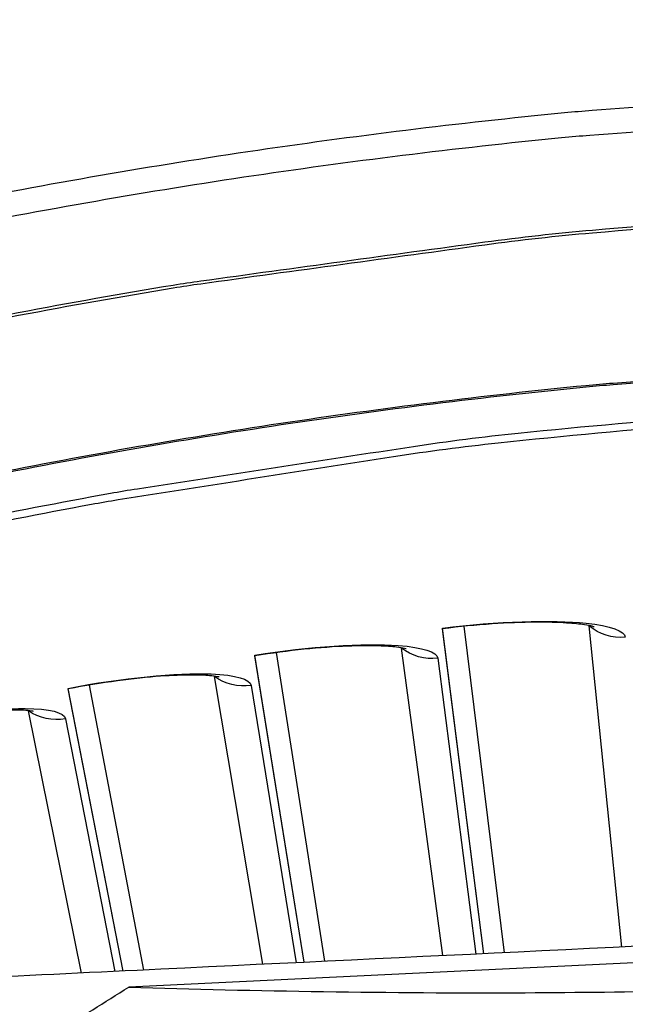
# Model space of a CAD drawing. Units: inches. Extents: x -30.1 to 67.9, y 1 to 61.1.
# Drawn here: x -14.8 to -14.2, y 18.8 to 19.9 of the extents above; entities that cross this region are included whole.
import ezdxf

# ---------------------------------------------------------------- set-up
doc = ezdxf.new("R2010")
doc.units = ezdxf.units.IN
doc.header["$LTSCALE"] = 4
doc.header["$MEASUREMENT"] = 0
doc.layers.add('Visible (ANSI)', color=7, linetype='Continuous')
doc.layers.add('Visible Narrow (ANSI)', color=7, linetype='Continuous')

msp = doc.modelspace()

# ---------------------------------------------------------------- linework, layer by layer
at = {"layer": 'Visible (ANSI)'}
for p, q in [((-14.33698, 18.9037), (-14.38173, 19.25539)), ((-14.31477, 18.90476), (-14.3583, 19.25739)), ((-14.31477, 18.90476), (-14.3583, 19.25739)), ((-14.33698, 18.9037), (-14.38164, 19.25471)), ((-14.53128, 18.89437), (-14.58458, 19.2262)), ((-14.53128, 18.89437), (-14.58447, 19.22553)), ((-14.50893, 18.89545), (-14.56123, 19.22897)), ((-14.50893, 18.89545), (-14.56123, 19.22897)), ((-14.70447, 18.88606), (-14.76312, 19.19392)), ((-14.70448, 18.88606), (-14.76312, 19.19392)), ((-14.727, 18.88498), (-14.78637, 19.19039)), ((-14.727, 18.88498), (-14.78624, 19.18972))]:
    msp.add_line(p, q, dxfattribs=at)
at = {"layer": 'Visible (ANSI)', "flags": 128}
for points in [[(-13.56173, 19.84401, 0.0063322), (-13.78767, 19.84212, 0.0120547), (-13.90625, 19.83676, 0.0006101), (-14.21979, 19.81463, 0.0063322), (-14.24997, 19.81208, 0.0063322), (-14.42125, 19.79322, 0.0063322), (-14.59199, 19.77003, 0.0063322), (-14.76209, 19.74252, 0.0063322), (-14.93145, 19.71071, 0.0063322), (-15.09994, 19.67462, 0.0063322), (-15.26746, 19.63428, 0.0063322), (-15.43391, 19.5897, 0.0063322), (-15.59918, 19.54093, 0.0063322)], [(-13.56184, 19.81746, 0.0063837), (-13.7887, 19.81554, 0.0121479), (-13.90781, 19.81012, 0.0006198), (-14.22244, 19.78772, 0.0063837), (-14.25295, 19.78512, 0.0063837), (-14.42493, 19.76602, 0.0063837), (-14.59637, 19.74253, 0.0063837), (-14.76715, 19.71468, 0.0063837), (-14.93716, 19.68247, 0.0063837), (-15.1063, 19.64594, 0.0063837), (-15.27444, 19.6051, 0.0063837), (-15.44149, 19.55997, 0.0063837), (-15.60734, 19.5106, 0.0063837)], [(-14.10586, 19.47534, 0.0064022), (-14.32165, 19.45529, 0.0121816), (-14.43461, 19.44054, 0.0006234), (-14.73223, 19.39391, 0.0064022), (-14.76114, 19.38896, 0.0064022), (-14.92331, 19.35692, 0.0064022), (-15.0846, 19.32073, 0.0064022), (-15.24492, 19.28043, 0.0064022), (-15.40415, 19.23603, 0.0064022), (-15.56219, 19.18757, 0.0064022)]]:
    msp.add_lwpolyline(points, format="xyb", dxfattribs=at)
at = {"layer": 'Visible (ANSI)'}
for radius, start, end in [(8.0343, 89.308822, 89.208822), (8.0093, 89.308822, 89.208822), (8.007, 94.014274, 93.914274), (7.982, 94.014274, 93.914274)]:
    msp.add_arc((-13.59097, 13.04071), radius, start, end, dxfattribs=at)
for points, knots in [([(-14.21782, 19.25681), (-14.21782, 19.25681), (-14.21857, 19.25707), (-14.22168, 19.25786), (-14.22461, 19.25846), (-14.23336, 19.25979), (-14.23995, 19.26049), (-14.25718, 19.26163), (-14.26864, 19.26195), (-14.29547, 19.26178), (-14.3115, 19.26116), (-14.34535, 19.25881), (-14.36363, 19.25701), (-14.38165, 19.25471)], [0.07907861, 0.07907861, 0.07907861, 0.07907861, 0.12281072, 0.12281072, 0.18484605, 0.18484605, 0.27067276, 0.27067276, 0.38064286, 0.38064286, 0.5073761, 0.5073761, 0.63963621, 0.63963621, 0.63963621, 0.63963621]), ([(-14.42081, 19.23298), (-14.42081, 19.23298), (-14.42156, 19.23322), (-14.42469, 19.2339), (-14.42765, 19.23441), (-14.43644, 19.23545), (-14.44305, 19.23594), (-14.4603, 19.23651), (-14.47177, 19.23645), (-14.49858, 19.23541), (-14.51457, 19.23426), (-14.54834, 19.2308), (-14.56655, 19.22841), (-14.58448, 19.22553)], [0.07907859, 0.07907859, 0.07907859, 0.07907859, 0.12281074, 0.12281074, 0.1848461, 0.1848461, 0.27067283, 0.27067283, 0.38064293, 0.38064293, 0.50737619, 0.50737619, 0.63963613, 0.63963613, 0.63963613, 0.63963613]), ([(-14.62291, 19.20252), (-14.62291, 19.20252), (-14.62367, 19.20273), (-14.62682, 19.20331), (-14.62979, 19.20373), (-14.63861, 19.20448), (-14.64523, 19.20475), (-14.66249, 19.20476), (-14.67396, 19.20433), (-14.70072, 19.2024), (-14.71667, 19.20073), (-14.7503, 19.19618), (-14.76842, 19.19318), (-14.78624, 19.18972)], [0.07907857, 0.07907857, 0.07907857, 0.07907857, 0.12281077, 0.12281077, 0.18484614, 0.18484614, 0.27067289, 0.27067289, 0.38064301, 0.38064301, 0.50737627, 0.50737627, 0.63963606, 0.63963606, 0.63963606, 0.63963606]), ([(-14.82391, 19.16547), (-14.82391, 19.16547), (-14.82467, 19.16566), (-14.82784, 19.16613), (-14.83082, 19.16645), (-14.83966, 19.16691), (-14.84629, 19.16697), (-14.86354, 19.16641), (-14.87498, 19.16561), (-14.90167, 19.16281), (-14.91755, 19.16062), (-14.95101, 19.15496), (-14.96903, 19.15138), (-14.98673, 19.14733)], [0.07907856, 0.07907856, 0.07907856, 0.07907856, 0.12281079, 0.12281079, 0.18484618, 0.18484618, 0.27067295, 0.27067295, 0.38064308, 0.38064308, 0.50737634, 0.50737634, 0.63963599, 0.63963599, 0.63963599, 0.63963599])]:
    msp.add_open_spline(points, degree=3, knots=knots, dxfattribs=at)
at = {"layer": 'Visible Narrow (ANSI)'}
for p, q in [((-14.18779, 18.91086), (-14.22308, 19.25788)), ((-14.38128, 18.90157), (-14.4261, 19.23388)), ((-14.38675, 19.22287), (-14.34561, 18.90328)), ((-14.57587, 18.89223), (-14.62822, 19.20325)), ((-14.58854, 19.19354), (-14.53996, 18.89396)), ((-14.77198, 18.88282), (-14.82924, 19.16602)), ((-14.78925, 19.15761), (-14.73576, 18.88456))]:
    msp.add_line(p, q, dxfattribs=at)
at = {"layer": 'Visible Narrow (ANSI)', "color": 84}
msp.add_line((-13.00283, 18.94999), (-14.72071, 18.86753), dxfattribs=at)
at = {"layer": 'Visible Narrow (ANSI)', "flags": 128}
for points in [[(-13.99726, 19.70163, 0.0063692), (-14.21956, 19.68523, 0.0121217), (-14.33598, 19.6723, 0.0006171), (-14.64306, 19.63024, 0.0063692), (-14.67276, 19.62575, 0.0063692), (-14.84015, 19.59605, 0.0063692), (-15.00673, 19.5621, 0.0063692), (-15.1724, 19.52392, 0.0063692), (-15.33704, 19.48153, 0.0063692), (-15.50054, 19.43497, 0.0063692)], [(-13.99749, 19.69865, 0.0063691), (-14.21969, 19.68224, 0.0121215), (-14.33605, 19.6693, 0.0006171), (-14.643, 19.62724, 0.0063691), (-14.67268, 19.62275, 0.0063691), (-14.83999, 19.59306, 0.0063691), (-15.0065, 19.55912, 0.0063691), (-15.17208, 19.52095, 0.0063691), (-15.33664, 19.47857, 0.0063691), (-15.50007, 19.43201, 0.0063691)], [(-13.563, 19.54844, 0.0063837), (-13.78085, 19.54659, 0.0121479), (-13.89523, 19.54138, 0.0006198), (-14.19737, 19.51988, 0.0063837), (-14.22667, 19.51738, 0.0063837), (-14.39182, 19.49903, 0.0063837), (-14.55645, 19.47648, 0.0063837), (-14.72045, 19.44973, 0.0063837), (-14.88372, 19.41881, 0.0063837), (-15.04614, 19.38372, 0.0063837), (-15.20761, 19.3445, 0.0063837), (-15.36803, 19.30117, 0.0063837), (-15.52729, 19.25376, 0.0063837)], [(-13.56301, 19.54686, 0.0063837), (-13.78081, 19.54502, 0.0121479), (-13.89516, 19.53981, 0.0006198), (-14.19722, 19.5183, 0.0063837), (-14.22652, 19.51581, 0.0063837), (-14.39163, 19.49747, 0.0063837), (-14.55622, 19.47492, 0.0063837), (-14.72018, 19.44818, 0.0063837), (-14.8834, 19.41726, 0.0063837), (-15.04578, 19.38218, 0.0063837), (-15.20722, 19.34297, 0.0063837), (-15.3676, 19.29965, 0.0063837), (-15.52682, 19.25225, 0.0063837)], [(-14.08371, 19.4851, 0.0064059), (-14.29996, 19.46578, 0.0121882), (-14.41317, 19.4514, 0.0006241), (-14.71148, 19.40573, 0.0064059), (-14.74048, 19.40087, 0.0064059), (-14.90305, 19.36933, 0.0064059), (-15.06476, 19.33364, 0.0064059), (-15.2255, 19.29381, 0.0064059), (-15.38518, 19.24988, 0.0064059), (-15.54367, 19.20188, 0.0064059)]]:
    msp.add_lwpolyline(points, format="xyb", dxfattribs=at)
at = {"layer": 'Visible Narrow (ANSI)', "color": 84, "flags": 128}
msp.add_lwpolyline([(-15.15128, 18.50138, -0.0097053), (-15.08964, 18.57023, -0.0179982), (-15.05439, 18.60546, -0.0013957), (-14.96328, 18.68973, -0.0097064), (-14.94992, 18.70155, -0.0097546), (-14.93606, 18.71287, -0.0014092), (-14.83847, 18.78908, -0.0181136), (-14.79826, 18.81803, -0.0097537), (-14.72071, 18.86753)], format="xyb", dxfattribs=at)
at = {"layer": 'Visible Narrow (ANSI)'}
for points in [[(-14.38173, 19.25539), (-14.32253, 19.26292), (-14.26335, 19.26468), (-14.22637, 19.26077), (-14.19987, 19.25797), (-14.18477, 19.25245), (-14.18411, 19.2456)], [(-14.58458, 19.2262), (-14.52566, 19.23566), (-14.46657, 19.23936), (-14.42948, 19.23666), (-14.4029, 19.23472), (-14.38763, 19.22971), (-14.38675, 19.22287)], [(-14.78637, 19.19039), (-14.72779, 19.20178), (-14.66886, 19.2074), (-14.63169, 19.20591), (-14.60507, 19.20485), (-14.58964, 19.20034), (-14.58854, 19.19354)], [(-14.98688, 19.148), (-14.9287, 19.1613), (-14.86999, 19.16884), (-14.83279, 19.16857), (-14.80615, 19.16838), (-14.79058, 19.16438), (-14.78925, 19.15761)]]:
    msp.add_open_spline(points, degree=3, knots=[-3.1415927, -3.1415927, -3.1415927, -3.1415927, -2.2272524, -2.2272524, -2.2272524, -1.5707963, -1.5707963, -1.5707963, -1.5707963], dxfattribs=at)
for points in [[(-14.22308, 19.25788), (-14.22319, 19.25798), (-14.22331, 19.25808), (-14.22343, 19.25818)], [(-14.22308, 19.25788), (-14.22308, 19.25796), (-14.2231, 19.25804), (-14.22311, 19.25812)], [(-14.18411, 19.2456), (-14.19802, 19.24427), (-14.21241, 19.2488), (-14.22308, 19.25788)], [(-14.4261, 19.23388), (-14.42622, 19.23397), (-14.42634, 19.23407), (-14.42646, 19.23417)], [(-14.4261, 19.23388), (-14.42611, 19.23396), (-14.42612, 19.23403), (-14.42614, 19.23411)], [(-14.38675, 19.22287), (-14.40061, 19.22109), (-14.41514, 19.22515), (-14.4261, 19.23388)], [(-14.62822, 19.20325), (-14.62835, 19.20334), (-14.62847, 19.20343), (-14.62859, 19.20352)], [(-14.62822, 19.20325), (-14.62823, 19.20333), (-14.62825, 19.2034), (-14.62827, 19.20348)], [(-14.58854, 19.19354), (-14.60233, 19.1913), (-14.61699, 19.19488), (-14.62822, 19.20325)], [(-14.82924, 19.16602), (-14.82936, 19.16611), (-14.82949, 19.1662), (-14.82962, 19.16629)], [(-14.82924, 19.16602), (-14.82925, 19.1661), (-14.82927, 19.16618), (-14.82929, 19.16625)], [(-14.78925, 19.15761), (-14.80297, 19.15493), (-14.81773, 19.15803), (-14.82924, 19.16602)]]:
    msp.add_open_spline(points, degree=3, dxfattribs=at)
at = {"layer": 'Visible Narrow (ANSI)', "color": 84}
for points, knots in [([(-12.22242, 18.97544), (-12.22876, 18.982), (-12.23607, 18.98755), (-12.25179, 18.99598), (-12.26005, 18.99892), (-12.27865, 19.00249), (-12.2864, 19.00212), (-12.35301, 18.99892), (-12.38732, 18.99728), (-12.49024, 18.99234), (-12.55886, 18.98904), (-12.76471, 18.97916), (-12.90194, 18.97258), (-13.31363, 18.95282), (-13.58809, 18.93964), (-14.13704, 18.9133), (-14.41152, 18.90012), (-14.82325, 18.88036), (-14.96049, 18.87377), (-15.16636, 18.86389), (-15.23498, 18.8606), (-15.33791, 18.85566), (-15.37222, 18.85401), (-15.43884, 18.85081), (-15.44659, 18.85044), (-15.46476, 18.8451), (-15.4727, 18.84139), (-15.48755, 18.83149), (-15.49429, 18.82527), (-15.49997, 18.81813)], [-2.7211789, -2.7211789, -2.7211789, -2.7211789, -2.6561907, -2.6561907, -2.5940314, -2.5940314, -2.5211887, -2.5211887, -2.443821, -2.443821, -2.2890857, -2.2890857, -1.9796152, -1.9796152, -1.360674, -1.360674, -0.7416853, -0.7416853, -0.432191, -0.432191, -0.2774438, -0.2774438, -0.2000702, -0.2000702, -0.1272106, -0.1272106, -0.0650208, -0.0650208, 0, 0, 0, 0]), ([(-14.72071, 18.86753), (-14.58321, 18.86335), (-14.4397, 18.86094), (-14.17827, 18.86208), (-14.06311, 18.86439), (-13.92873, 18.86963), (-13.91216, 18.87032), (-13.88884, 18.87135), (-13.88209, 18.87165), (-13.87271, 18.87209), (-13.87009, 18.87221), (-13.86503, 18.87245), (-13.8626, 18.87256), (-13.86016, 18.87268)], [0, 0, 0, 0, 1.0926838, 1.0926838, 1.937507, 1.937507, 2.0562837, 2.0562837, 2.104622, 2.104622, 2.1234285, 2.1234285, 2.14086, 2.14086, 2.14086, 2.14086]), ([(-13.8599, 18.86715), (-14.01067, 18.85987), (-14.16326, 18.83028), (-14.311, 18.77734), (-14.5041, 18.70814), (-14.68019, 18.60193), (-14.82884, 18.46951)], [-2.7936965, -2.7936965, -2.7936965, -2.7936965, -2.0638847, -2.0638847, -2.0638847, -1.1100546, -1.1100546, -1.1100546, -1.1100546])]:
    msp.add_open_spline(points, degree=3, knots=knots, dxfattribs=at)

doc.saveas('drawing.dxf')
